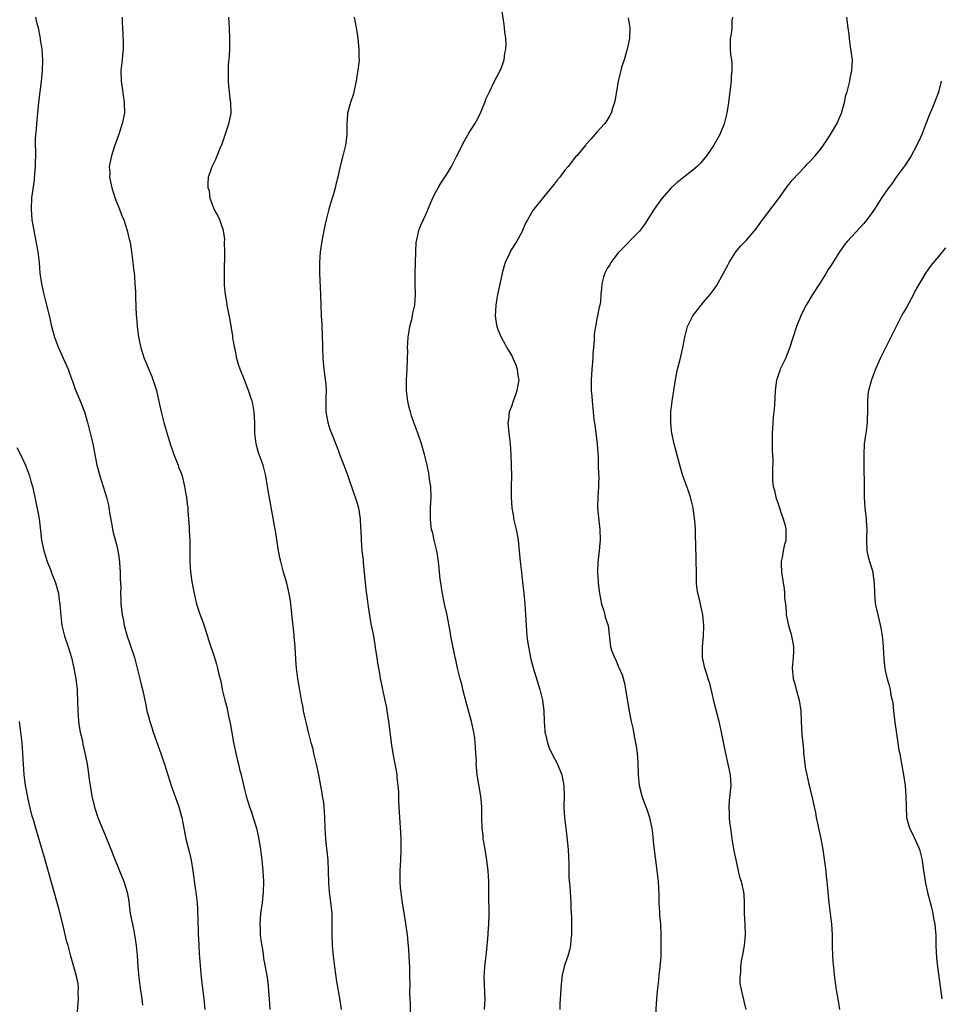
# Model space of a CAD drawing. Units: inches. Extents: x 2619000 to 2622000, y 1473000 to 1476000.
# Drawn here: x 2620861 to 2621033, y 1473752 to 1473936 of the extents above; entities that cross this region are included whole.
import ezdxf

# ---------------------------------------------------------------- set-up
doc = ezdxf.new("R2010")
doc.units = ezdxf.units.IN
doc.header["$MEASUREMENT"] = 0
doc.layers.add('LD26191473_10ft', color=254, linetype='Continuous')

msp = doc.modelspace()

# ---------------------------------------------------------------- linework, layer by layer
at = {"layer": 'LD26191473_10ft'}
for points, elevation in [([(2620947.95, 1473751), (2620948.1, 1473753), (2620948.04, 1473753.96), (2620947.97, 1473755.97), (2620947.91, 1473757), (2620948.02, 1473759), (2620948.14, 1473760.14), (2620948.34, 1473761.66), (2620948.63, 1473765), (2620948.64, 1473765.36), (2620948.76, 1473767), (2620948.81, 1473768.82), (2620948.75, 1473772.75), (2620948.73, 1473775), (2620948.64, 1473777), (2620948.57, 1473777.43), (2620948.39, 1473779), (2620948.21, 1473780.21), (2620947.86, 1473782.14), (2620947.73, 1473783), (2620947.67, 1473783.67), (2620947.5, 1473785), (2620947.45, 1473787), (2620947.44, 1473789), (2620947.27, 1473791), (2620946.59, 1473795), (2620946.43, 1473796.43), (2620946.41, 1473797), (2620946.43, 1473797.57), (2620946.35, 1473799), (2620946.25, 1473800.25), (2620946.23, 1473801), (2620946.12, 1473801.88), (2620945.94, 1473803), (2620945.5, 1473805), (2620945, 1473806.8), (2620944.21, 1473809.79), (2620943.91, 1473811), (2620943.75, 1473811.75), (2620943.4, 1473813), (2620942.89, 1473815), (2620942.57, 1473816.57), (2620942.46, 1473817), (2620941.67, 1473821), (2620941.57, 1473821.57), (2620940.94, 1473824.94), (2620940.48, 1473827), (2620940.07, 1473829), (2620939.91, 1473830.09), (2620939.76, 1473831), (2620939.67, 1473831.67), (2620939.36, 1473835), (2620939.04, 1473837), (2620938.54, 1473839), (2620938.27, 1473840.27), (2620938.04, 1473841), (2620937.9, 1473842.1), (2620937.81, 1473843), (2620937.82, 1473843.82), (2620937.86, 1473845), (2620937.92, 1473846.08), (2620937.94, 1473847), (2620937.87, 1473849), (2620937.67, 1473850.33), (2620937.6, 1473851), (2620937.52, 1473851.52), (2620937.19, 1473853), (2620936.71, 1473855), (2620936.15, 1473857), (2620935.47, 1473859), (2620934.74, 1473861), (2620934.3, 1473862.3), (2620934.07, 1473863), (2620933.86, 1473863.86), (2620933.59, 1473865), (2620933.34, 1473867), (2620933.32, 1473869), (2620933.46, 1473871), (2620933.55, 1473873), (2620933.56, 1473874.44), (2620933.54, 1473875), (2620933.63, 1473877), (2620933.79, 1473877.79), (2620933.95, 1473879), (2620934.33, 1473880.33), (2620934.45, 1473881), (2620934.52, 1473881.48), (2620934.89, 1473883), (2620935.02, 1473885), (2620934.96, 1473886.96), (2620934.95, 1473888.95), (2620935.08, 1473893), (2620935.17, 1473894.83), (2620935.19, 1473895), (2620935.27, 1473895.27), (2620935.65, 1473897), (2620936.03, 1473897.97), (2620937, 1473900.11), (2620938.19, 1473903), (2620939, 1473904.58), (2620939.24, 1473905), (2620939.92, 1473906.08), (2620940.54, 1473907), (2620941, 1473907.75), (2620941.74, 1473909), (2620942.77, 1473911), (2620944.18, 1473913.82), (2620945, 1473915.25), (2620946.16, 1473917), (2620946.47, 1473917.53), (2620947.16, 1473918.84), (2620948.02, 1473921), (2620948.28, 1473921.72), (2620948.87, 1473923), (2620949.85, 1473925), (2620950.85, 1473926.85), (2620951, 1473927.19), (2620951.64, 1473929), (2620951.78, 1473930.22), (2620951.94, 1473931), (2620952.03, 1473932.03), (2620951.96, 1473933), (2620951.77, 1473934.23), (2620951.72, 1473935), (2620951.61, 1473935.61), (2620951.15, 1473938.85)], 9870), ([(2620863.85, 1473937), (2620864.05, 1473936.05), (2620864.33, 1473935), (2620864.67, 1473933.33), (2620864.72, 1473933), (2620864.74, 1473932.74), (2620865.01, 1473930.99), (2620865.13, 1473929), (2620865.12, 1473927), (2620864.93, 1473924.93), (2620864.45, 1473921.55), (2620864.36, 1473920.36), (2620864.05, 1473917), (2620863.98, 1473915.98), (2620863.87, 1473915), (2620863.8, 1473914.2), (2620863.8, 1473913), (2620863.83, 1473911.83), (2620863.76, 1473909), (2620863.65, 1473907.65), (2620863.59, 1473906.41), (2620863.12, 1473903.12), (2620863.01, 1473901), (2620863.17, 1473899), (2620863.51, 1473897), (2620863.91, 1473895), (2620864.29, 1473893), (2620864.51, 1473891), (2620864.66, 1473889), (2620864.95, 1473887), (2620865.41, 1473885), (2620865.75, 1473883.75), (2620866.19, 1473881.81), (2620866.53, 1473880.53), (2620866.85, 1473879), (2620867.41, 1473877), (2620868.15, 1473875), (2620869.68, 1473871.68), (2620869.96, 1473871), (2620870.67, 1473869), (2620870.75, 1473868.75), (2620871.28, 1473867.28), (2620872.48, 1473864.48), (2620873.03, 1473863), (2620873.59, 1473861), (2620874.1, 1473859), (2620874.59, 1473857), (2620874.96, 1473855), (2620875.35, 1473853), (2620875.92, 1473851), (2620876.55, 1473849), (2620877.15, 1473847), (2620877.51, 1473845.51), (2620877.61, 1473845), (2620877.78, 1473843.78), (2620878.13, 1473841.87), (2620878.25, 1473841), (2620878.39, 1473840.39), (2620879, 1473838.15), (2620879.28, 1473837), (2620879.53, 1473835.53), (2620879.72, 1473833), (2620879.73, 1473831.73), (2620879.82, 1473830.18), (2620879.78, 1473829), (2620879.8, 1473827.8), (2620879.85, 1473827), (2620879.94, 1473826.06), (2620880.09, 1473825), (2620880.27, 1473824.27), (2620880.47, 1473823), (2620881, 1473821), (2620881.53, 1473819.53), (2620882.38, 1473817), (2620882.92, 1473815), (2620883.4, 1473813), (2620883.69, 1473811.69), (2620883.87, 1473811), (2620884.43, 1473808.43), (2620884.73, 1473807), (2620885, 1473805.92), (2620885.25, 1473805), (2620885.7, 1473803.7), (2620885.9, 1473803), (2620887.32, 1473799), (2620887.98, 1473797), (2620888.62, 1473795), (2620889.28, 1473793), (2620890.71, 1473789), (2620891.2, 1473787.2), (2620891.26, 1473787), (2620891.62, 1473785), (2620892.01, 1473783), (2620892.62, 1473780.62), (2620892.98, 1473779), (2620893.3, 1473777), (2620893.75, 1473773.75), (2620893.87, 1473773), (2620894.11, 1473771), (2620894.16, 1473769.84), (2620894.22, 1473769), (2620894.25, 1473768.25), (2620894.25, 1473767), (2620894.29, 1473766.29), (2620894.31, 1473765), (2620894.35, 1473764.35), (2620894.41, 1473763), (2620894.51, 1473761.49), (2620894.9, 1473757), (2620895.1, 1473755), (2620895.36, 1473753), (2620895.57, 1473751)], 9830), ([(2620880.06, 1473937), (2620880.05, 1473936.05), (2620880.19, 1473933.81), (2620880.25, 1473932.25), (2620880.26, 1473931), (2620880.14, 1473929.86), (2620880.08, 1473929), (2620879.86, 1473927), (2620879.88, 1473925), (2620880.47, 1473921), (2620880.49, 1473919), (2620880.08, 1473917), (2620879.32, 1473914.68), (2620878.59, 1473912.59), (2620878.08, 1473911), (2620877.67, 1473909), (2620877.75, 1473907.75), (2620877.72, 1473907), (2620877.87, 1473906.13), (2620878.12, 1473905), (2620878.75, 1473903), (2620879.56, 1473901), (2620879.95, 1473899.95), (2620880.37, 1473899), (2620881.04, 1473897), (2620881.38, 1473895.38), (2620881.5, 1473895), (2620881.62, 1473894.38), (2620881.82, 1473893), (2620882.09, 1473891), (2620882.21, 1473889.79), (2620882.32, 1473889), (2620882.38, 1473888.38), (2620882.48, 1473887), (2620882.57, 1473885.43), (2620882.58, 1473884.58), (2620882.71, 1473881), (2620882.74, 1473880.74), (2620882.87, 1473879), (2620883.13, 1473877), (2620883.56, 1473875), (2620884.2, 1473873), (2620884.42, 1473872.42), (2620885.61, 1473869.61), (2620886.15, 1473868.15), (2620886.49, 1473867), (2620886.97, 1473864.97), (2620887.37, 1473863), (2620887.88, 1473861), (2620888.15, 1473860.15), (2620889.09, 1473857), (2620889.74, 1473855), (2620890.25, 1473853.75), (2620890.54, 1473853), (2620890.66, 1473852.66), (2620891, 1473851.83), (2620891.3, 1473851), (2620891.78, 1473849), (2620891.93, 1473847.93), (2620892.1, 1473847), (2620892.28, 1473845.72), (2620892.35, 1473845), (2620892.38, 1473844.38), (2620892.53, 1473843), (2620892.64, 1473841.36), (2620892.64, 1473840.64), (2620892.73, 1473839), (2620892.75, 1473837.25), (2620892.74, 1473836.74), (2620892.75, 1473835), (2620892.87, 1473833), (2620893.14, 1473831.14), (2620893.54, 1473829), (2620894.02, 1473827), (2620894.52, 1473825.48), (2620895.32, 1473823.32), (2620896.06, 1473821), (2620896.27, 1473820.27), (2620897.38, 1473817), (2620897.75, 1473815.75), (2620897.95, 1473815), (2620898.19, 1473813.81), (2620898.53, 1473812.53), (2620898.81, 1473811), (2620899.29, 1473809), (2620899.67, 1473807.67), (2620900.01, 1473805.99), (2620900.39, 1473804.39), (2620900.95, 1473801.05), (2620901.33, 1473799.33), (2620901.38, 1473799), (2620901.71, 1473797.71), (2620901.86, 1473797), (2620902.08, 1473796.08), (2620902.36, 1473795), (2620903, 1473792.25), (2620903.31, 1473791), (2620903.93, 1473789), (2620904.22, 1473788.22), (2620905, 1473785.77), (2620905.23, 1473785), (2620905.57, 1473783.57), (2620905.78, 1473782.22), (2620905.99, 1473781), (2620906.25, 1473779), (2620906.45, 1473777), (2620906.56, 1473775), (2620906.52, 1473773), (2620906.3, 1473771), (2620906, 1473769), (2620905.91, 1473767.91), (2620905.85, 1473767), (2620905.91, 1473766.09), (2620905.95, 1473765), (2620906.04, 1473764.04), (2620906.46, 1473761.54), (2620906.58, 1473760.58), (2620906.87, 1473759), (2620907.21, 1473757), (2620907.44, 1473755.44), (2620907.51, 1473754.49), (2620907.64, 1473753), (2620907.74, 1473751)], 9840), ([(2620921.17, 1473751), (2620920.88, 1473753.12), (2620920.3, 1473756.3), (2620919.92, 1473759), (2620919.68, 1473761), (2620919.49, 1473763), (2620919.42, 1473765), (2620919.44, 1473767), (2620919.39, 1473769), (2620919.17, 1473771.17), (2620918.92, 1473773), (2620918.78, 1473774.78), (2620918.73, 1473777), (2620918.64, 1473779), (2620918.32, 1473782.32), (2620918.23, 1473783), (2620918.12, 1473785), (2620918.07, 1473787), (2620918, 1473788), (2620917.83, 1473789.83), (2620917.63, 1473791), (2620917.56, 1473791.56), (2620916.93, 1473795), (2620916.51, 1473797), (2620916.01, 1473799), (2620915.83, 1473799.83), (2620915.5, 1473801), (2620915, 1473803), (2620914.63, 1473804.63), (2620914.38, 1473805.63), (2620914.07, 1473807), (2620913.91, 1473807.91), (2620913.68, 1473809), (2620913.27, 1473811.27), (2620912.99, 1473813), (2620912.73, 1473815), (2620912.59, 1473816.59), (2620912.47, 1473819), (2620912.32, 1473821), (2620912.22, 1473821.78), (2620911.99, 1473823.99), (2620911.58, 1473827.58), (2620911.35, 1473829), (2620910.91, 1473830.91), (2620910.31, 1473833), (2620909.77, 1473835), (2620909.63, 1473835.63), (2620909.32, 1473837.32), (2620908.77, 1473840.77), (2620908.65, 1473841.35), (2620907.8, 1473846.2), (2620907.54, 1473847.54), (2620907.31, 1473849), (2620906.97, 1473851), (2620906.46, 1473853), (2620905.76, 1473855), (2620905.58, 1473855.58), (2620905.19, 1473857), (2620904.96, 1473859), (2620904.94, 1473860.94), (2620904.81, 1473863), (2620904.54, 1473864.54), (2620904.41, 1473865), (2620904.1, 1473865.9), (2620903.76, 1473867), (2620903, 1473869), (2620902.19, 1473871), (2620901.88, 1473871.88), (2620901.58, 1473873), (2620901.24, 1473874.76), (2620901.13, 1473875.13), (2620901, 1473875.94), (2620900.82, 1473876.82), (2620900.79, 1473877.21), (2620900.28, 1473880.28), (2620899.92, 1473882.08), (2620899.76, 1473883), (2620899.66, 1473883.66), (2620899.42, 1473885), (2620899.26, 1473886.74), (2620899.25, 1473887), (2620899.25, 1473889), (2620899.27, 1473890.73), (2620899.3, 1473891.3), (2620899.29, 1473893), (2620899.25, 1473894.75), (2620899.28, 1473895.28), (2620899.08, 1473897), (2620898.38, 1473899), (2620897.93, 1473899.93), (2620897.33, 1473901), (2620897, 1473901.86), (2620896.59, 1473903), (2620896.41, 1473904.41), (2620896.21, 1473905), (2620896.18, 1473905.82), (2620896.28, 1473907), (2620896.95, 1473909), (2620897.65, 1473910.35), (2620897.86, 1473911), (2620898.41, 1473912.41), (2620898.78, 1473913.22), (2620899.29, 1473914.71), (2620900.03, 1473917), (2620900.22, 1473917.78), (2620900.47, 1473919), (2620900.46, 1473921), (2620900.34, 1473921.66), (2620900.16, 1473923), (2620900.08, 1473924.08), (2620899.97, 1473925), (2620900, 1473926), (2620900, 1473927), (2620900.02, 1473928.02), (2620900.19, 1473929.81), (2620900.22, 1473931), (2620900.22, 1473932.22), (2620900.25, 1473933), (2620900.18, 1473935), (2620900.04, 1473937)], 9850), ([(2620923.54, 1473937), (2620923.92, 1473935), (2620924.12, 1473933.88), (2620924.23, 1473933), (2620924.29, 1473932.29), (2620924.44, 1473931), (2620924.42, 1473929.58), (2620924.45, 1473929), (2620924.43, 1473928.43), (2620924.24, 1473927), (2620924.06, 1473925.94), (2620923.94, 1473925), (2620923.5, 1473923), (2620923.4, 1473922.6), (2620922.84, 1473921), (2620922.31, 1473919), (2620922.21, 1473917.79), (2620922.18, 1473917), (2620922.15, 1473915), (2620922.05, 1473913.95), (2620921.91, 1473913), (2620921.43, 1473911), (2620920.93, 1473909.07), (2620920.48, 1473907), (2620920.15, 1473905.85), (2620919.99, 1473905), (2620919.6, 1473903.6), (2620919.29, 1473902.71), (2620918.8, 1473901), (2620918.27, 1473899), (2620918.07, 1473897.93), (2620917.84, 1473897), (2620917.47, 1473895), (2620917.19, 1473893), (2620917.05, 1473891), (2620917.06, 1473889), (2620917.24, 1473885), (2620917.36, 1473881), (2620917.46, 1473879.46), (2620917.46, 1473879), (2620917.57, 1473877.57), (2620917.56, 1473877), (2620917.62, 1473875.62), (2620917.61, 1473875), (2620917.66, 1473873), (2620917.83, 1473871), (2620917.99, 1473869.99), (2620918.2, 1473868.2), (2620918.27, 1473867), (2620918.21, 1473865.79), (2620918.24, 1473864.24), (2620918.23, 1473863), (2620918.59, 1473861), (2620919, 1473859.77), (2620919.27, 1473859), (2620920.33, 1473856.33), (2620921, 1473854.58), (2620921.62, 1473853), (2620922.33, 1473851), (2620923.51, 1473847.51), (2620923.74, 1473847), (2620924.1, 1473845.9), (2620924.36, 1473845), (2620924.69, 1473843), (2620924.74, 1473841.26), (2620924.78, 1473840.78), (2620924.83, 1473839), (2620925, 1473837), (2620925.21, 1473835.21), (2620925.24, 1473834.76), (2620925.75, 1473829.75), (2620925.97, 1473827.97), (2620926.07, 1473827), (2620926.44, 1473824.44), (2620926.74, 1473823), (2620926.77, 1473822.77), (2620927.13, 1473821), (2620927.39, 1473819.39), (2620927.56, 1473818.44), (2620927.77, 1473817), (2620927.9, 1473815.9), (2620928.09, 1473815), (2620928.33, 1473813.67), (2620928.42, 1473813), (2620928.53, 1473812.53), (2620928.82, 1473811), (2620929.24, 1473809.24), (2620929.58, 1473807.58), (2620929.68, 1473807), (2620929.99, 1473805), (2620930.54, 1473800.54), (2620930.79, 1473799), (2620931.44, 1473795.44), (2620931.5, 1473795), (2620931.55, 1473794.45), (2620931.74, 1473793), (2620931.84, 1473791.84), (2620931.85, 1473790.15), (2620931.98, 1473787.98), (2620932.01, 1473787), (2620932.2, 1473784.2), (2620932.25, 1473783), (2620932.25, 1473781.75), (2620932.27, 1473781), (2620932.2, 1473779), (2620932.11, 1473777), (2620932.1, 1473775), (2620932.17, 1473773.83), (2620932.25, 1473773), (2620932.36, 1473772.36), (2620932.52, 1473771), (2620933.15, 1473767.15), (2620933.44, 1473765), (2620933.56, 1473763.56), (2620933.73, 1473762.27), (2620933.8, 1473761), (2620933.82, 1473759.82), (2620933.89, 1473759), (2620933.92, 1473757), (2620933.96, 1473755.96), (2620933.91, 1473754.09), (2620934.01, 1473752.01), (2620934.04, 1473750.04)], 9860), ([(2620974.87, 1473936.87), (2620975.2, 1473935), (2620975.08, 1473933), (2620974.66, 1473931), (2620974.08, 1473929), (2620973.63, 1473927.63), (2620973.46, 1473927), (2620972.98, 1473924.98), (2620972.45, 1473921.55), (2620972.3, 1473921), (2620971.92, 1473919.92), (2620971.66, 1473919), (2620971.44, 1473918.56), (2620970.69, 1473917.31), (2620970.44, 1473917), (2620969, 1473915.43), (2620967.88, 1473914.12), (2620967, 1473913.2), (2620966.92, 1473913.08), (2620965.22, 1473911), (2620965, 1473910.79), (2620963.59, 1473909), (2620963, 1473908.28), (2620962.03, 1473907), (2620961.57, 1473906.43), (2620961, 1473905.68), (2620959, 1473903.26), (2620957.19, 1473901), (2620957, 1473900.73), (2620955.98, 1473899), (2620955.63, 1473898.37), (2620955.09, 1473897), (2620955, 1473896.82), (2620954.02, 1473895), (2620952.84, 1473893.16), (2620952.58, 1473892.58), (2620951.83, 1473891), (2620951.62, 1473890.38), (2620951.26, 1473889), (2620951, 1473887.82), (2620950.4, 1473885), (2620950.26, 1473884.26), (2620950.05, 1473883), (2620950.02, 1473881.98), (2620949.94, 1473881), (2620950.05, 1473880.05), (2620950.26, 1473879), (2620950.43, 1473878.43), (2620951.04, 1473877), (2620951.76, 1473875.76), (2620952.15, 1473875), (2620953, 1473873.61), (2620953.82, 1473871.82), (2620954.08, 1473871), (2620954.22, 1473869.78), (2620954.35, 1473869), (2620954.01, 1473867), (2620953.78, 1473866.22), (2620953.3, 1473865), (2620953, 1473864.04), (2620952.59, 1473863), (2620952.43, 1473861.57), (2620952.33, 1473861), (2620952.52, 1473859), (2620952.74, 1473857), (2620952.86, 1473855), (2620952.95, 1473853.05), (2620953, 1473851), (2620952.96, 1473849.04), (2620952.95, 1473847), (2620953.08, 1473845), (2620953.37, 1473843.37), (2620953.41, 1473843), (2620953.52, 1473842.48), (2620953.86, 1473841), (2620954.04, 1473840.04), (2620954.23, 1473839), (2620954.39, 1473837.61), (2620954.65, 1473835), (2620954.87, 1473833), (2620955.09, 1473831.09), (2620955.31, 1473829), (2620955.49, 1473827), (2620955.91, 1473821), (2620956.02, 1473820.02), (2620956.16, 1473819), (2620956.57, 1473817), (2620956.65, 1473816.65), (2620957.08, 1473815.08), (2620958.33, 1473811), (2620958.81, 1473809), (2620959.05, 1473806.95), (2620959.11, 1473805), (2620959.23, 1473803.23), (2620959.26, 1473803), (2620959.37, 1473802.63), (2620959.72, 1473801), (2620960.06, 1473800.06), (2620960.57, 1473799), (2620961.61, 1473797), (2620962.41, 1473795), (2620962.8, 1473793), (2620962.85, 1473791), (2620962.81, 1473789.19), (2620962.84, 1473788.84), (2620962.92, 1473787), (2620963.16, 1473785), (2620963.39, 1473783.39), (2620963.61, 1473781), (2620963.72, 1473778.28), (2620963.73, 1473777), (2620963.76, 1473775.76), (2620963.91, 1473774.09), (2620964.05, 1473772.05), (2620964.11, 1473771), (2620964.14, 1473769.86), (2620964.25, 1473768.25), (2620964.27, 1473767), (2620964.25, 1473765), (2620964.15, 1473764.15), (2620964.04, 1473763), (2620963.85, 1473762.15), (2620963.53, 1473761), (2620963, 1473759.44), (2620962.87, 1473759), (2620962.52, 1473757.48), (2620962.44, 1473757), (2620962.23, 1473755), (2620962.19, 1473753.81), (2620962.12, 1473753), (2620962.06, 1473752.06), (2620962.09, 1473751)], 9880), ([(2620994.39, 1473937), (2620994.3, 1473936.3), (2620994.26, 1473935), (2620994.15, 1473933.85), (2620993.95, 1473933), (2620993.95, 1473931), (2620994.03, 1473929.97), (2620994.19, 1473929), (2620994.27, 1473928.27), (2620994.26, 1473927), (2620994.15, 1473925.85), (2620994.13, 1473925), (2620994.04, 1473924.04), (2620993.66, 1473921), (2620993.35, 1473919), (2620992.85, 1473917), (2620992.01, 1473915), (2620990.89, 1473913), (2620989.56, 1473911), (2620989, 1473910.31), (2620988.4, 1473909.6), (2620987.8, 1473909), (2620987, 1473908.29), (2620985, 1473906.71), (2620984.02, 1473905.98), (2620982.96, 1473905.04), (2620981.15, 1473903), (2620979.76, 1473901), (2620979, 1473899.79), (2620977.9, 1473898.1), (2620977, 1473896.85), (2620973.17, 1473893), (2620973, 1473892.8), (2620971.64, 1473891), (2620971.42, 1473890.58), (2620971, 1473889.98), (2620970.5, 1473889), (2620970.26, 1473888.26), (2620969.93, 1473887), (2620969.89, 1473886.11), (2620969.76, 1473885), (2620969.66, 1473883.66), (2620969.55, 1473883), (2620969.4, 1473882.6), (2620969.12, 1473881), (2620969, 1473880.47), (2620968.72, 1473879), (2620968.52, 1473877.48), (2620968.49, 1473877), (2620968.47, 1473876.47), (2620968.26, 1473873.74), (2620968.24, 1473873), (2620968.07, 1473871), (2620968.02, 1473869.98), (2620967.93, 1473869), (2620967.9, 1473867.9), (2620967.92, 1473867), (2620968.03, 1473865.97), (2620968.09, 1473865), (2620968.32, 1473863), (2620968.46, 1473861.54), (2620968.61, 1473860.61), (2620969.05, 1473857), (2620969.18, 1473855.18), (2620969.23, 1473854.77), (2620969.27, 1473853), (2620969.29, 1473851.29), (2620969.34, 1473851), (2620969.31, 1473849.31), (2620969.32, 1473849), (2620969.17, 1473847), (2620969.12, 1473845), (2620969.34, 1473842.66), (2620969.54, 1473841), (2620969.59, 1473839), (2620969.56, 1473838.44), (2620969.44, 1473837), (2620969.18, 1473834.82), (2620969.11, 1473833), (2620969.22, 1473831.22), (2620969.22, 1473831), (2620969.43, 1473829.43), (2620969.47, 1473829), (2620969.87, 1473827), (2620970.3, 1473825.7), (2620970.49, 1473825), (2620970.57, 1473824.57), (2620971.09, 1473823), (2620971.56, 1473819), (2620971.83, 1473818.17), (2620972.28, 1473817), (2620972.55, 1473816.55), (2620973, 1473815.38), (2620973.13, 1473815.13), (2620973.72, 1473813.72), (2620974.16, 1473812.16), (2620974.39, 1473811), (2620975.07, 1473806.93), (2620975.45, 1473805), (2620975.75, 1473803.75), (2620976.04, 1473801.96), (2620976.25, 1473801), (2620976.35, 1473800.35), (2620976.54, 1473799), (2620976.67, 1473797.33), (2620976.74, 1473795), (2620976.94, 1473793), (2620977.34, 1473791.34), (2620977.44, 1473791), (2620978.16, 1473789), (2620978.39, 1473788.39), (2620978.84, 1473787), (2620979, 1473786.35), (2620979.29, 1473785), (2620979.5, 1473783.5), (2620979.57, 1473782.43), (2620979.72, 1473781), (2620979.86, 1473779.86), (2620979.95, 1473779), (2620980.23, 1473777), (2620980.46, 1473775), (2620980.58, 1473772.58), (2620980.61, 1473771), (2620980.72, 1473769.28), (2620980.73, 1473768.73), (2620980.9, 1473767), (2620980.96, 1473765.04), (2620980.95, 1473760.95), (2620980.82, 1473759), (2620980.61, 1473757.39), (2620980.55, 1473756.55), (2620980.35, 1473755), (2620980.24, 1473753.76), (2620980.12, 1473752.12), (2620979.99, 1473750.01)], 9890), ([(2620996.96, 1473751), (2620996.58, 1473752.58), (2620996.35, 1473753.65), (2620996.02, 1473755), (2620995.87, 1473755.87), (2620995.82, 1473757), (2620995.95, 1473758.05), (2620995.95, 1473759), (2620996.1, 1473760.1), (2620996.4, 1473761.6), (2620996.65, 1473763), (2620996.85, 1473765), (2620996.78, 1473767), (2620996.66, 1473769), (2620996.67, 1473771), (2620996.58, 1473772.58), (2620996.54, 1473773), (2620996.06, 1473775), (2620995.8, 1473775.8), (2620995.51, 1473777), (2620995.06, 1473779.06), (2620994.74, 1473780.74), (2620994.36, 1473783), (2620994.07, 1473785), (2620993.93, 1473786.07), (2620993.83, 1473787), (2620993.81, 1473787.81), (2620993.75, 1473789), (2620993.84, 1473790.16), (2620994.15, 1473793), (2620994.02, 1473795), (2620993.6, 1473797), (2620993.15, 1473799), (2620992.8, 1473800.8), (2620992.34, 1473803), (2620991.88, 1473805), (2620991, 1473808.56), (2620990.53, 1473810.53), (2620990.13, 1473812.13), (2620989.85, 1473813), (2620989.68, 1473813.68), (2620989.22, 1473815), (2620988.78, 1473817), (2620988.78, 1473819), (2620988.99, 1473821), (2620989.05, 1473823), (2620988.82, 1473825), (2620988.38, 1473827), (2620988.15, 1473828.15), (2620987.93, 1473829), (2620987.75, 1473830.25), (2620987.68, 1473831), (2620987.67, 1473831.67), (2620987.63, 1473833), (2620987.62, 1473835), (2620987.53, 1473838.47), (2620987.48, 1473839.48), (2620987.45, 1473841), (2620987.35, 1473842.65), (2620987.31, 1473843), (2620987.04, 1473845), (2620986.56, 1473847), (2620986.15, 1473848.15), (2620985.86, 1473849), (2620985.13, 1473851), (2620984.52, 1473853), (2620983.5, 1473857), (2620983.06, 1473859), (2620982.84, 1473860.84), (2620982.88, 1473863), (2620983.09, 1473865), (2620983.39, 1473867), (2620983.71, 1473869), (2620983.91, 1473870.09), (2620984.13, 1473871), (2620984.55, 1473872.55), (2620985.1, 1473875), (2620985.45, 1473877), (2620985.76, 1473878.24), (2620985.98, 1473879), (2620986.96, 1473881), (2620987.84, 1473882.16), (2620988.52, 1473883), (2620989, 1473883.54), (2620990.22, 1473885), (2620991, 1473886.03), (2620991.39, 1473886.61), (2620992.7, 1473889), (2620993.5, 1473890.5), (2620993.78, 1473891), (2620995, 1473892.97), (2620995.92, 1473894.08), (2620997, 1473895.19), (2620998.76, 1473897.24), (2621000, 1473899), (2621001, 1473900.28), (2621003, 1473902.92), (2621004.68, 1473905.32), (2621005, 1473905.66), (2621005.59, 1473906.41), (2621008.02, 1473909), (2621008.48, 1473909.52), (2621009, 1473910.05), (2621009.88, 1473911), (2621011, 1473912.39), (2621011.47, 1473913), (2621012.06, 1473913.94), (2621012.79, 1473915), (2621013.95, 1473917), (2621014.79, 1473919), (2621015.39, 1473921), (2621015.66, 1473922.34), (2621015.88, 1473923), (2621016.22, 1473924.22), (2621016.37, 1473925), (2621016.44, 1473925.56), (2621016.77, 1473927), (2621016.85, 1473929), (2621016.59, 1473931), (2621016.38, 1473932.38), (2621016.25, 1473933.75), (2621016.1, 1473935), (2621015.94, 1473935.94), (2621015.8, 1473937)], 9900), ([(2621033.5, 1473925), (2621033, 1473922.92), (2621032.26, 1473921), (2621031.75, 1473919.75), (2621031.28, 1473918.72), (2621030.64, 1473917), (2621029.84, 1473915), (2621029.59, 1473914.41), (2621028.96, 1473913), (2621027.87, 1473911), (2621027.54, 1473910.46), (2621026.75, 1473909.25), (2621026.57, 1473909), (2621025.08, 1473907), (2621024.24, 1473905.76), (2621023.62, 1473905), (2621022.27, 1473903), (2621020.99, 1473901.01), (2621019.56, 1473899), (2621019, 1473898.32), (2621015.97, 1473895), (2621015.52, 1473894.48), (2621014.46, 1473893), (2621013.11, 1473890.89), (2621012.34, 1473889.66), (2621011.95, 1473889), (2621010.7, 1473887), (2621009.41, 1473885), (2621008.18, 1473883), (2621007.78, 1473882.22), (2621007.18, 1473881), (2621006.38, 1473879), (2621005.07, 1473874.93), (2621004.51, 1473873.49), (2621004.3, 1473873), (2621003.36, 1473871), (2621003.26, 1473870.74), (2621002.74, 1473869.26), (2621002.67, 1473869), (2621002.4, 1473867), (2621002.24, 1473864.24), (2621002.14, 1473863), (2621002, 1473862), (2621001.93, 1473861), (2621001.89, 1473859.89), (2621001.82, 1473859), (2621001.83, 1473855.83), (2621001.96, 1473854.04), (2621001.89, 1473851.89), (2621001.9, 1473850.1), (2621002.03, 1473849), (2621002.27, 1473848.27), (2621002.49, 1473847), (2621003, 1473845.58), (2621003.64, 1473843.64), (2621003.89, 1473843), (2621004.28, 1473841.72), (2621004.42, 1473841), (2621004.38, 1473840.38), (2621004.41, 1473839), (2621004.09, 1473837.91), (2621003.89, 1473837), (2621003.73, 1473835.73), (2621003.53, 1473835), (2621003.49, 1473834.51), (2621003.59, 1473833), (2621003.78, 1473831.78), (2621003.87, 1473831), (2621004.06, 1473829.94), (2621004.15, 1473829), (2621004.15, 1473828.15), (2621004.32, 1473827), (2621004.46, 1473825.54), (2621004.47, 1473825), (2621004.87, 1473823), (2621005, 1473822.55), (2621005.38, 1473821.38), (2621005.47, 1473821), (2621005.71, 1473819.71), (2621005.83, 1473819), (2621005.81, 1473818.19), (2621005.76, 1473817), (2621005.58, 1473815), (2621005.73, 1473813.73), (2621005.79, 1473813), (2621006.07, 1473812.07), (2621006.35, 1473811), (2621006.92, 1473809), (2621007.21, 1473807), (2621007.27, 1473805), (2621007.38, 1473802.62), (2621007.69, 1473799.69), (2621007.72, 1473799), (2621007.81, 1473798.19), (2621007.94, 1473797), (2621008.08, 1473796.08), (2621008.3, 1473795), (2621008.72, 1473793.28), (2621008.81, 1473792.81), (2621009.18, 1473791.18), (2621009.24, 1473791), (2621009.67, 1473789), (2621009.93, 1473787.93), (2621010.09, 1473787), (2621010.36, 1473785.64), (2621010.51, 1473785), (2621010.92, 1473783), (2621011.31, 1473781), (2621011.71, 1473778.29), (2621011.87, 1473777), (2621011.97, 1473775.97), (2621012.08, 1473775), (2621012.26, 1473773), (2621012.46, 1473771), (2621012.94, 1473767), (2621013.05, 1473765), (2621013.06, 1473763), (2621013.13, 1473761), (2621013.28, 1473759.28), (2621013.3, 1473759), (2621013.46, 1473757.46), (2621013.49, 1473757), (2621013.68, 1473755.68), (2621013.76, 1473755), (2621014.11, 1473753), (2621014.42, 1473751)], 9910), ([(2621034.27, 1473893.73), (2621033, 1473892.14), (2621031.58, 1473890.42), (2621031, 1473889.64), (2621030.55, 1473889), (2621029.92, 1473887.92), (2621029.35, 1473887), (2621028.52, 1473885.48), (2621028.32, 1473885), (2621027, 1473882.55), (2621026.4, 1473881.6), (2621026.05, 1473881), (2621024.35, 1473877.65), (2621022.35, 1473873.65), (2621022.04, 1473873), (2621021.2, 1473871), (2621020.45, 1473869), (2621019.86, 1473867), (2621019.77, 1473866.23), (2621019.66, 1473865), (2621019.71, 1473863.71), (2621019.64, 1473861), (2621019.42, 1473859.42), (2621019.33, 1473858.67), (2621019.09, 1473857), (2621018.98, 1473855), (2621019.04, 1473847), (2621019.18, 1473845), (2621019.42, 1473843), (2621019.42, 1473842.58), (2621019.54, 1473841), (2621019.53, 1473839.53), (2621019.48, 1473839), (2621019.58, 1473837), (2621019.83, 1473835.83), (2621020.07, 1473835), (2621020.59, 1473833.41), (2621020.7, 1473833), (2621020.72, 1473832.72), (2621020.97, 1473831), (2621020.98, 1473829), (2621021.15, 1473827.15), (2621021.21, 1473826.79), (2621021.62, 1473825), (2621021.9, 1473823.9), (2621022.24, 1473822.24), (2621022.43, 1473821), (2621022.49, 1473820.49), (2621022.62, 1473819), (2621022.75, 1473816.75), (2621022.93, 1473814.93), (2621023, 1473814.56), (2621023.37, 1473813), (2621023.74, 1473811.74), (2621023.91, 1473811), (2621024.08, 1473809.92), (2621024.3, 1473809), (2621024.42, 1473808.42), (2621024.54, 1473807), (2621024.79, 1473804.79), (2621025.38, 1473801), (2621025.59, 1473799.59), (2621025.72, 1473799), (2621025.9, 1473798.1), (2621026.43, 1473795), (2621026.72, 1473793), (2621026.88, 1473791), (2621026.91, 1473789.09), (2621027.01, 1473787), (2621027.57, 1473785), (2621028.04, 1473784.04), (2621029.31, 1473781.31), (2621029.43, 1473781), (2621029.77, 1473779.77), (2621029.94, 1473779), (2621030.06, 1473777.94), (2621030.2, 1473777), (2621030.33, 1473776.33), (2621030.51, 1473775), (2621030.95, 1473772.95), (2621031.35, 1473771.35), (2621031.6, 1473770.4), (2621031.92, 1473769), (2621032.08, 1473768.08), (2621032.31, 1473767), (2621032.41, 1473765.59), (2621032.47, 1473765), (2621032.5, 1473764.5), (2621032.51, 1473763), (2621032.63, 1473760.63), (2621032.82, 1473759), (2621033.63, 1473753)], 9920), ([(2620860.34, 1473856.34), (2620861.05, 1473855), (2620861.97, 1473853), (2620862.7, 1473851), (2620863, 1473850.01), (2620863.28, 1473849), (2620863.62, 1473847.62), (2620863.93, 1473846.07), (2620864.31, 1473844.31), (2620864.52, 1473843), (2620864.71, 1473841.29), (2620864.8, 1473840.8), (2620864.97, 1473839), (2620865.4, 1473837), (2620866.04, 1473835), (2620866.73, 1473833.27), (2620866.86, 1473832.86), (2620867.59, 1473831), (2620868.13, 1473829), (2620868.24, 1473828.24), (2620868.4, 1473827), (2620868.51, 1473825.49), (2620868.8, 1473823), (2620869.28, 1473821), (2620869.96, 1473819), (2620870.58, 1473817), (2620871.05, 1473815), (2620871.38, 1473813), (2620871.62, 1473811), (2620871.65, 1473810.35), (2620871.74, 1473809), (2620871.79, 1473807), (2620871.86, 1473806.14), (2620871.93, 1473805), (2620872.05, 1473804.05), (2620872.24, 1473803), (2620872.62, 1473801.38), (2620872.73, 1473800.73), (2620873.17, 1473798.83), (2620873.51, 1473797), (2620873.69, 1473795.69), (2620873.89, 1473794.11), (2620874.06, 1473793), (2620874.21, 1473792.21), (2620874.4, 1473791), (2620874.81, 1473789.19), (2620875, 1473788.55), (2620875.54, 1473787), (2620877, 1473783.4), (2620877.7, 1473781.7), (2620878.77, 1473779), (2620880.38, 1473775), (2620881.02, 1473773), (2620881.32, 1473771.32), (2620881.36, 1473770.64), (2620881.59, 1473769), (2620881.85, 1473767.85), (2620881.99, 1473767), (2620882.24, 1473765.76), (2620882.42, 1473765), (2620882.71, 1473763), (2620882.87, 1473761.13), (2620883.01, 1473759.01), (2620883.18, 1473757), (2620883.44, 1473755), (2620883.76, 1473753), (2620883.87, 1473751.87)], 9820), ([(2620871.61, 1473749), (2620871.89, 1473753), (2620871.86, 1473754.14), (2620871.9, 1473755), (2620871.81, 1473755.81), (2620871.58, 1473757), (2620870.46, 1473761), (2620869.94, 1473763), (2620869.73, 1473763.73), (2620869.34, 1473765.34), (2620868.97, 1473767), (2620868.3, 1473769.7), (2620865.53, 1473779.53), (2620865, 1473781.37), (2620863.9, 1473785), (2620863.46, 1473786.54), (2620863.24, 1473787.24), (2620862.83, 1473788.83), (2620862.45, 1473790.45), (2620862.14, 1473792.14), (2620862, 1473793), (2620861.75, 1473795), (2620861.59, 1473797), (2620861.49, 1473799), (2620861.34, 1473801), (2620860.85, 1473805)], 9810)]:
    msp.add_lwpolyline(points, dxfattribs=dict(at, elevation=elevation))

doc.saveas('drawing.dxf')
